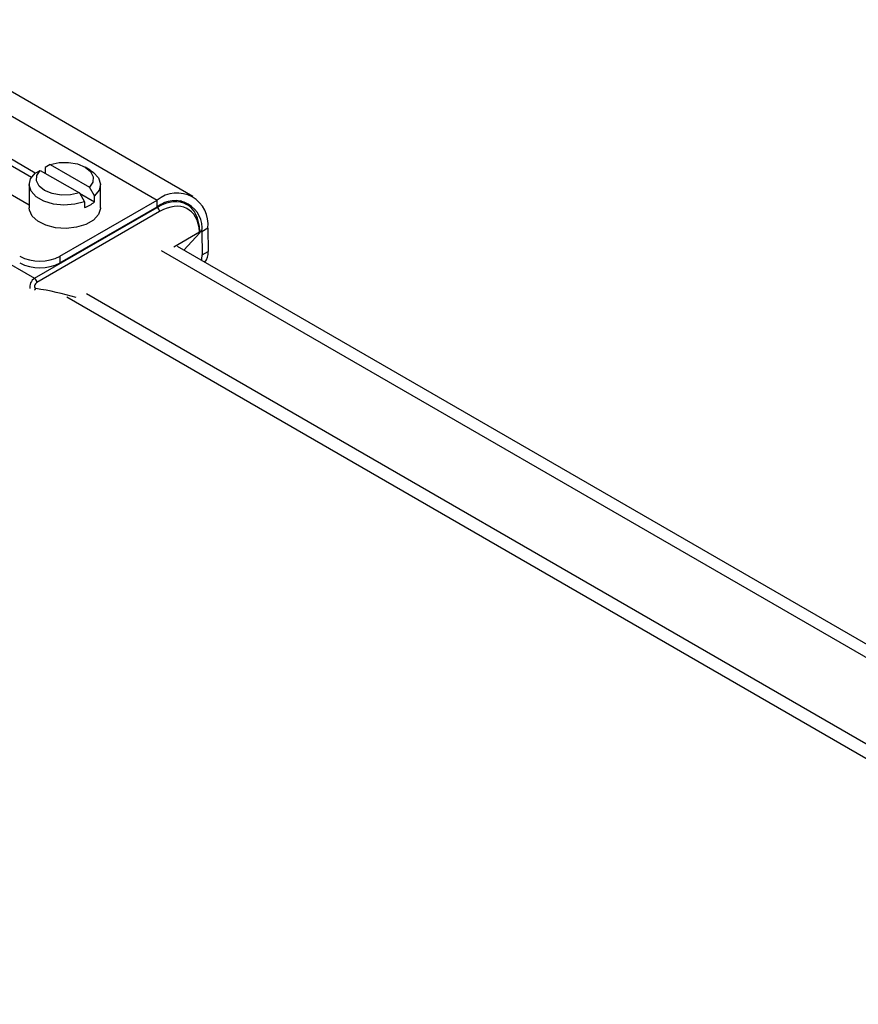
# Model space of a CAD drawing. Extents: x 5 to 134, y 1 to 97.
# Drawn here: x 19 to 24, y 78 to 83 of the extents above; entities that cross this region are included whole.
import ezdxf

# ---------------------------------------------------------------- set-up
doc = ezdxf.new("R2010")
doc.units = 0
doc.header["$MEASUREMENT"] = 0
doc.layers.get('0').update_dxf_attribs({"linetype": 'CONTINUOUS'})

msp = doc.modelspace()

# ---------------------------------------------------------------- linework, layer by layer
for p, q in [((18.2044, 82.8256), (19.8498, 81.8757)), ((20.0414, 81.8947), (18.3961, 82.8446)), ((19.1945, 82.0208), (18.8155, 82.2395)), ((19.1734, 81.9969), (18.8155, 82.2035)), ((18.651, 82.1445), (19.162, 81.8496)), ((19.2751, 82.0665), (19.2475, 82.0514)), ((19.2751, 82.0665), (19.4852, 81.9452)), ((19.1938, 82.0204), (19.2214, 82.0355)), ((19.2214, 82.0355), (19.4316, 81.9142)), ((19.2475, 82.0514), (19.2475, 82.0204)), ((19.4886, 82.0374), (19.4618, 82.0529)), ((19.162, 81.9593), (19.162, 81.8341)), ((19.5447, 81.8341), (19.5447, 81.9593)), ((19.4316, 81.9142), (19.4591, 81.8673)), ((19.432, 81.9134), (19.5128, 81.8668)), ((19.5128, 81.8983), (19.4852, 81.9452)), ((19.3273, 81.5741), (19.8498, 81.8757)), ((19.4591, 81.8673), (19.4591, 81.8358)), ((19.5128, 81.8668), (19.5128, 81.8983)), ((19.8498, 81.8397), (19.8498, 81.8757)), ((20.0094, 81.8512), (19.9745, 81.8714)), ((18.5937, 81.8005), (19.1906, 81.4559)), ((19.1906, 81.4559), (19.8491, 81.8361)), ((19.8621, 81.8138), (19.2036, 81.4336)), ((19.3273, 81.5381), (19.8498, 81.8397)), ((19.8463, 81.8377), (19.8491, 81.8361)), ((19.9383, 81.6257), (20.0772, 81.7059)), ((20.0782, 81.7001), (19.9928, 81.6073)), ((20.0777, 81.7129), (20.0896, 81.706)), ((20.1208, 81.7247), (20.0896, 81.706)), ((20.0896, 81.706), (20.0915, 81.5813)), ((20.1208, 81.7247), (20.1227, 81.5999)), ((19.8703, 81.6052), (32.087, 74.5526)), ((32.4885, 74.3933), (19.9578, 81.6271)), ((20.0915, 81.5813), (20.1227, 81.5999)), ((19.3273, 81.5741), (19.3273, 81.5381)), ((19.4699, 81.374), (31.484, 74.4384)), ((19.3639, 81.3557), (31.3835, 74.4169))]:
    msp.add_line(p, q)
at = {"flags": 128}
for points in [[(19.2751, 82.0665), (19.3221, 82.077), (19.3724, 82.0782), (19.4208, 82.0699), (19.4618, 82.053), (19.4911, 82.0293), (19.5055, 82.0014), (19.5035, 81.9723), (19.4852, 81.9452)], [(19.4591, 81.8673), (19.4064, 81.8532), (19.3488, 81.8489), (19.2916, 81.8548), (19.2401, 81.8703), (19.199, 81.894), (19.1722, 81.9237), (19.162, 81.9567), (19.1695, 81.99), (19.1938, 82.0204)], [(19.4316, 81.9142), (19.3846, 81.9036), (19.3342, 81.9025), (19.2859, 81.9108), (19.2448, 81.9277), (19.2155, 81.9514), (19.2011, 81.9793), (19.2031, 82.0084), (19.2214, 82.0355)], [(19.4886, 82.0374), (19.5076, 82.0247), (19.5344, 81.995), (19.5446, 81.962), (19.5372, 81.9287), (19.5128, 81.8983)], [(19.5447, 81.8341), (19.5445, 81.83), (19.5339, 81.7976), (19.5073, 81.7685), (19.4669, 81.7452), (19.4165, 81.7298), (19.3605, 81.7237), (19.3038, 81.7274), (19.2515, 81.7406), (19.2083, 81.762), (19.1779, 81.7899), (19.1632, 81.8217), (19.162, 81.8341)], [(20.0884, 81.5517), (20.0898, 81.5583), (20.0915, 81.5813)]]:
    msp.add_lwpolyline(points, dxfattribs=at)
for centre, radius, start, end in [((19.9557, 81.747), 0.1667, 352.2843, 129.4368), ((19.3975, 82.0044), 0.1795, 290.0547, 309.9399), ((19.9435, 81.7258), 0.1475, 352.2843, 129.4368), ((19.8339, 81.8122), 0.0283, 3.2297, 57.3477), ((20.0711, 81.6968), 0.0141, 48.6219, 61.2323), ((20.0361, 81.5938), 0.0869, 323.2352, 4.063), ((19.2191, 81.7831), 0.2353, 242.6097, 297.3903), ((19.2191, 81.7471), 0.2353, 242.6097, 297.3903), ((19.1753, 81.432), 0.0283, 3.2297, 57.3477), ((19.1788, 81.4078), 0.0194, 309.8583, 338.8827)]:
    msp.add_arc(centre, radius, start, end)
for centre, major_axis, ratio, start_param, end_param in [((19.8528, 81.5739), (0.1552, 0.2781), 0.586796, 5.509472, 7.060003), ((19.8658, 81.5667), (0.146, 0.2622), 0.587367, 5.557536, 7.059464), ((20.0652, 81.6926), (0.0178, 0.0151), 0.149888, 5.398152, 5.850077), ((19.1908, 81.4253), (0.0184, 0.0324), 0.582463, 0.780816, 2.658671), ((19.2038, 81.4181), (0.0092, 0.0165), 0.587367, 0.776279, 3.355627), ((17.5183, 77.2126), (2.2286, 4.0015), 0.587367, 0.133422, 0.214034)]:
    msp.add_ellipse(centre, major_axis=major_axis, ratio=ratio, start_param=start_param, end_param=end_param)
msp.add_open_spline([(20.0822, 81.7052), (20.0827, 81.7063), (20.0835, 81.7078), (20.0819, 81.708), (20.08, 81.7074), (20.0781, 81.7063), (20.0772, 81.7059)], degree=3, knots=[0, 0, 0, 0, 0.452189, 0.673958, 0.857741, 1, 1, 1, 1])

doc.saveas('drawing.dxf')
